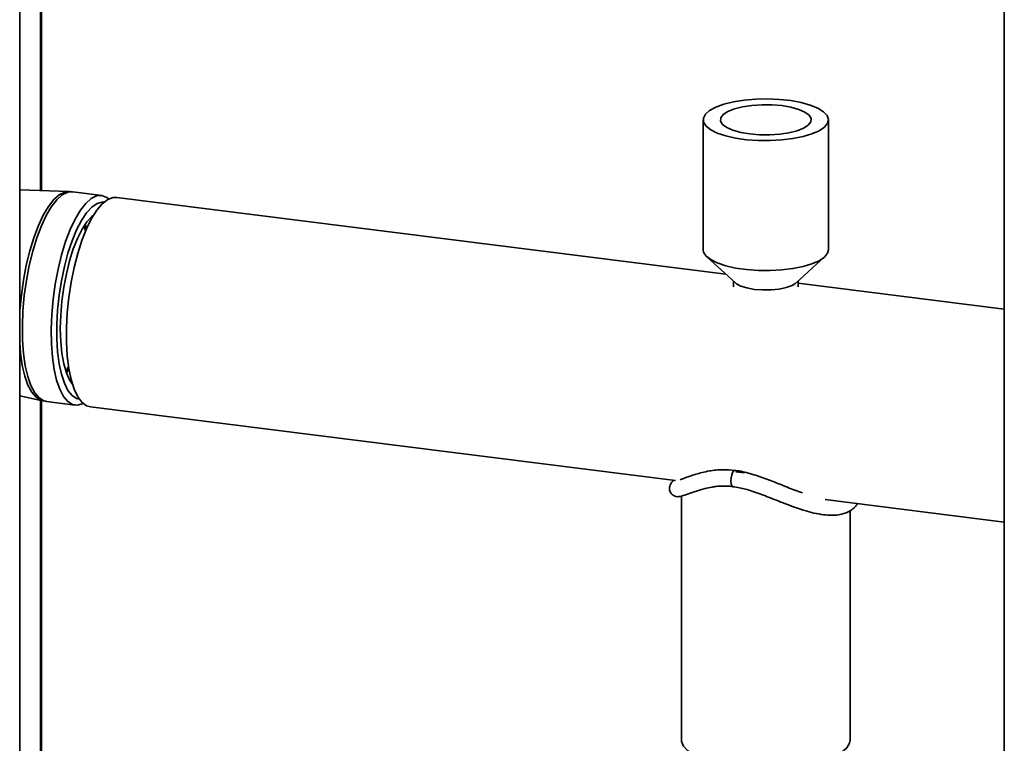
# Paper-space layout 'Blatt1' of a CAD drawing. Units: millimetres. Extents: x 0 to 5940, y 0 to 4200.
# Drawn here: x 4809 to 4966, y 967 to 1082 of the extents above; entities that cross this region are included whole.
import ezdxf

# ---------------------------------------------------------------- set-up
doc = ezdxf.new("R2010")
doc.units = ezdxf.units.MM
doc.header["$LTSCALE"] = 10

psp = doc.layouts.new('Blatt1')

# ---------------------------------------------------------------- linework, layer by layer
at = {"color": 7, "linetype": 'Continuous', "lineweight": 35}
for p, q in [((4966.47, 1396.4), (4966.47, 929.71)), ((4809.31, 906.58), (4809.31, 1150.1)), ((4812.62, 1054.76), (4812.62, 1123.06)), ((4812.81, 1054.76), (4812.81, 1120.65)), ((4918.4, 1066.06), (4918.4, 1045.32)), ((4938.4, 1045.32), (4938.4, 1066.06)), ((4817.13, 1054.61), (4809.31, 1054.88)), ((4822.39, 1053.98), (4817.79, 1054.56)), ((4922.02, 1041.42), (4824.8, 1053.67)), ((4819.82, 1048.33), (4819.58, 1049.12)), ((4919, 1044.18), (4923.56, 1040.02)), ((4933.23, 1040.02), (4937.79, 1044.18)), ((4923.25, 1040.31), (4923.25, 1039.43)), ((4933.55, 1039.43), (4933.55, 1040.31)), ((4966.47, 1035.83), (4933.55, 1039.97)), ((4816.76, 1025.67), (4817.15, 1026.28)), ((4809.31, 1022.03), (4812.93, 1021.23)), ((4812.62, 921.53), (4812.62, 1021.3)), ((4812.81, 921.7), (4812.81, 1021.26)), ((4813.57, 1021.12), (4818.18, 1020.54)), ((4820.59, 1020.24), (4914, 1008.47)), ((4924.93, 1009.74), (4923.64, 1009.88)), ((4914.95, 1006.01), (4914.95, 967.07)), ((4937.85, 1005.46), (4966.47, 1001.86)), ((4941.85, 967.07), (4941.85, 1003.65))]:
    psp.add_line(p, q, dxfattribs=at)
at = {"color": 7, "linetype": 'Continuous', "lineweight": 35, "flags": 128}
for points in [[(4937.75, 1064.89), (4936.91, 1064.32), (4935.77, 1063.81), (4934.35, 1063.39), (4932.73, 1063.06), (4930.94, 1062.84), (4929.07, 1062.74), (4927.17, 1062.76), (4925.31, 1062.89), (4923.57, 1063.15), (4922, 1063.5), (4920.66, 1063.95), (4919.6, 1064.48), (4918.86, 1065.06), (4918.46, 1065.68), (4918.43, 1066.32), (4918.75, 1066.94), (4919.42, 1067.53), (4920.42, 1068.07), (4921.7, 1068.54), (4923.23, 1068.92), (4924.94, 1069.19), (4926.78, 1069.35), (4928.68, 1069.4), (4930.56, 1069.32), (4932.37, 1069.12), (4934.04, 1068.82), (4935.5, 1068.41), (4936.7, 1067.92), (4937.61, 1067.36), (4938.18, 1066.76), (4938.39, 1066.13), (4938.25, 1065.5), (4937.75, 1064.89)], [(4925.83, 1063.8), (4927.41, 1063.67), (4929.03, 1063.66), (4930.62, 1063.76), (4932.1, 1063.99), (4933.39, 1064.31), (4934.44, 1064.73), (4935.18, 1065.21), (4935.58, 1065.73), (4935.62, 1066.28), (4935.3, 1066.81), (4934.63, 1067.3), (4933.65, 1067.73), (4932.4, 1068.08), (4930.96, 1068.33), (4929.39, 1068.46), (4927.76, 1068.47), (4926.17, 1068.36), (4924.69, 1068.14), (4923.4, 1067.82), (4922.36, 1067.4), (4921.61, 1066.92), (4921.21, 1066.39), (4921.17, 1065.85), (4921.5, 1065.32), (4922.16, 1064.83), (4923.14, 1064.4), (4924.39, 1064.05), (4925.83, 1063.8)], [(4817.12, 1054.61), (4816.49, 1054.53), (4815.63, 1054.11), (4814.76, 1053.34), (4813.9, 1052.25), (4813.07, 1050.84), (4812.29, 1049.17), (4811.56, 1047.25), (4810.92, 1045.13), (4810.36, 1042.86), (4809.91, 1040.49), (4809.57, 1038.06), (4809.35, 1035.62), (4809.31, 1034.89)], [(4817.79, 1054.56), (4816.97, 1054.49), (4816.11, 1054.07), (4815.24, 1053.3), (4814.38, 1052.2), (4813.55, 1050.8), (4812.76, 1049.12), (4812.04, 1047.2), (4811.39, 1045.08), (4810.83, 1042.81), (4810.38, 1040.43), (4810.04, 1038), (4809.82, 1035.56), (4809.73, 1033.17), (4809.76, 1030.88), (4809.92, 1028.74), (4810.2, 1026.79), (4810.59, 1025.08), (4811.1, 1023.64), (4811.7, 1022.5), (4812.39, 1021.69), (4813.15, 1021.23), (4813.57, 1021.12)], [(4823.55, 1053.43), (4823.2, 1053.68), (4822.41, 1053.97), (4821.58, 1053.91), (4820.72, 1053.49), (4819.85, 1052.72), (4818.99, 1051.62), (4818.16, 1050.22), (4817.37, 1048.54), (4816.64, 1046.62), (4816, 1044.5), (4815.44, 1042.23), (4814.99, 1039.85), (4814.65, 1037.42), (4814.43, 1034.98), (4814.33, 1032.59), (4814.36, 1030.3), (4814.52, 1028.16), (4814.8, 1026.21), (4815.2, 1024.5), (4815.7, 1023.06), (4816.31, 1021.92), (4817, 1021.11), (4817.76, 1020.65), (4818.57, 1020.53), (4819.42, 1020.78), (4819.43, 1020.79)], [(4824.8, 1053.67), (4824.2, 1053.65), (4823.35, 1053.32), (4822.48, 1052.64), (4821.61, 1051.62), (4820.77, 1050.29), (4819.97, 1048.68), (4819.23, 1046.82), (4818.56, 1044.75), (4817.98, 1042.51), (4817.5, 1040.15), (4817.13, 1037.72), (4816.88, 1035.28), (4816.75, 1032.88), (4816.75, 1030.56), (4816.88, 1028.37), (4817.13, 1026.37), (4817.5, 1024.6), (4817.98, 1023.09), (4818.56, 1021.87), (4819.23, 1020.98), (4819.97, 1020.42), (4820.59, 1020.24)], [(4822.78, 1052.92), (4822.48, 1052.93), (4821.66, 1052.7), (4820.82, 1052.13), (4819.99, 1051.23), (4819.17, 1050.01), (4818.39, 1048.51), (4817.67, 1046.75), (4817.01, 1044.78), (4816.44, 1042.64), (4815.97, 1040.38), (4815.61, 1038.05), (4815.36, 1035.7), (4815.24, 1033.38), (4815.24, 1031.15), (4815.36, 1029.05), (4815.61, 1027.13), (4815.97, 1025.44), (4816.44, 1024.01), (4817.01, 1022.88), (4817.67, 1022.06), (4818.39, 1021.58), (4818.82, 1021.47)], [(4821.09, 1050.84), (4820.82, 1050.63), (4820.04, 1049.77), (4819.27, 1048.6), (4818.54, 1047.14), (4817.86, 1045.45), (4817.26, 1043.55), (4816.75, 1041.49), (4816.34, 1039.33), (4816.03, 1037.12), (4815.85, 1034.9), (4815.79, 1032.75), (4815.85, 1030.7), (4816.03, 1028.81), (4816.34, 1027.13), (4816.75, 1025.7), (4817.26, 1024.55), (4817.7, 1023.9)], [(4819.97, 1048.67), (4819.76, 1049.33), (4819.74, 1049.36)], [(4937.75, 1044.14), (4936.91, 1043.58), (4935.77, 1043.07), (4934.35, 1042.65), (4932.73, 1042.32), (4930.94, 1042.1), (4929.07, 1042), (4927.17, 1042.02), (4925.31, 1042.15), (4923.57, 1042.4), (4922, 1042.76), (4920.66, 1043.21), (4919.6, 1043.74), (4918.86, 1044.32), (4918.46, 1044.94), (4918.4, 1045.32)], [(4938.4, 1045.32), (4938.25, 1044.76), (4937.75, 1044.14)], [(4933.21, 1040), (4932.58, 1039.61), (4931.66, 1039.28), (4930.52, 1039.04), (4929.23, 1038.92), (4927.88, 1038.9), (4926.58, 1039), (4925.39, 1039.22), (4924.41, 1039.52), (4923.7, 1039.9), (4923.56, 1040.02)], [(4809.31, 1030.52), (4809.44, 1028.81), (4809.72, 1026.87), (4810.12, 1025.16), (4810.63, 1023.72), (4811.23, 1022.58), (4811.92, 1021.77), (4812.67, 1021.31), (4812.92, 1021.24)], [(4816.66, 1025.94), (4816.99, 1026.47), (4817.09, 1026.65)], [(4923.13, 1007.52), (4923.1, 1007.53), (4922.95, 1007.66), (4922.85, 1007.97), (4922.81, 1008.41), (4922.85, 1008.91), (4922.95, 1009.39), (4923.1, 1009.79), (4923.27, 1010.04), (4923.43, 1010.1)], [(4941.85, 967.07), (4941.76, 966.56), (4941.33, 965.84), (4940.54, 965.14), (4939.43, 964.5), (4938.01, 963.93), (4936.33, 963.45), (4934.43, 963.06), (4932.37, 962.79), (4930.2, 962.63), (4927.98, 962.59), (4925.78, 962.67), (4923.64, 962.88), (4921.64, 963.19), (4919.81, 963.62), (4918.23, 964.14), (4916.92, 964.73), (4915.92, 965.4), (4915.26, 966.1), (4914.96, 966.84), (4914.95, 967.07)]]:
    psp.add_lwpolyline(points, dxfattribs=at)
at = {"color": 7, "linetype": 'Continuous', "lineweight": 35}
for points, knots in [([(4817.79, 1054.53), (4817.69, 1054.55), (4817.46, 1054.61), (4817.23, 1054.59), (4817.1, 1054.58)], [0, 0, 0, 0, 0.442172, 1, 1, 1, 1]), ([(4812.9, 1021.27), (4813.03, 1021.22), (4813.26, 1021.15), (4813.5, 1021.15), (4813.59, 1021.14)], [0, 0, 0, 0, 0.5908403, 1, 1, 1, 1]), ([(4923.43, 1010.09), (4922.8, 1010.15), (4921.33, 1010.28), (4919.17, 1010.03), (4917.45, 1009.58), (4916.21, 1009.17), (4915.43, 1008.88), (4914.94, 1008.7), (4914.8, 1008.64), (4914.75, 1008.62)], [0, 0, 0, 0, 0.142621, 0.331799, 0.562578, 0.693113, 0.826582, 0.943279, 1, 1, 1, 1]), ([(4934.24, 1006.53), (4933.84, 1006.67), (4932.7, 1007.06), (4930.68, 1007.89), (4928.29, 1008.85), (4925.93, 1009.61), (4924.27, 1010.04), (4923.5, 1010.09), (4923.43, 1010.09)], [0, 0, 0, 0, 0.126686, 0.35793, 0.577257, 0.785704, 0.982169, 1, 1, 1, 1]), ([(4913.66, 1008.51), (4913.61, 1008.46), (4913.28, 1008.15), (4913.1, 1007.79), (4912.99, 1007.26), (4913.06, 1006.81), (4913.28, 1006.42), (4913.58, 1006.14), (4913.9, 1005.98), (4914.27, 1005.9), (4914.53, 1005.92), (4915.12, 1006.03), (4915.96, 1006.34), (4917.21, 1006.79), (4918.52, 1007.19), (4919.62, 1007.43), (4920.4, 1007.54), (4920.98, 1007.59), (4921.71, 1007.62), (4922.44, 1007.62), (4922.97, 1007.53), (4923.12, 1007.5)], [0, 0, 0, 0, 0.019382, 0.120551, 0.156202, 0.193788, 0.215325, 0.238827, 0.261088, 0.281294, 0.3297, 0.39388, 0.525666, 0.647073, 0.751369, 0.825095, 0.862015, 0.887229, 0.924834, 0.979185, 1, 1, 1, 1]), ([(4923.12, 1007.5), (4923.48, 1007.45), (4924.47, 1007.32), (4926.36, 1006.77), (4928.84, 1005.85), (4931.92, 1004.6), (4935.2, 1003.44), (4938.22, 1002.86), (4940.4, 1002.99), (4941.79, 1003.54), (4942.62, 1004.19), (4942.93, 1004.65), (4943.03, 1004.81)], [0, 0, 0, 0, 0.0438721, 0.1233829, 0.2235931, 0.3462766, 0.5177128, 0.6682589, 0.7945618, 0.8923153, 0.961108, 1, 1, 1, 1])]:
    psp.add_open_spline(points, degree=3, knots=knots, dxfattribs=at)

doc.saveas('drawing.dxf')
